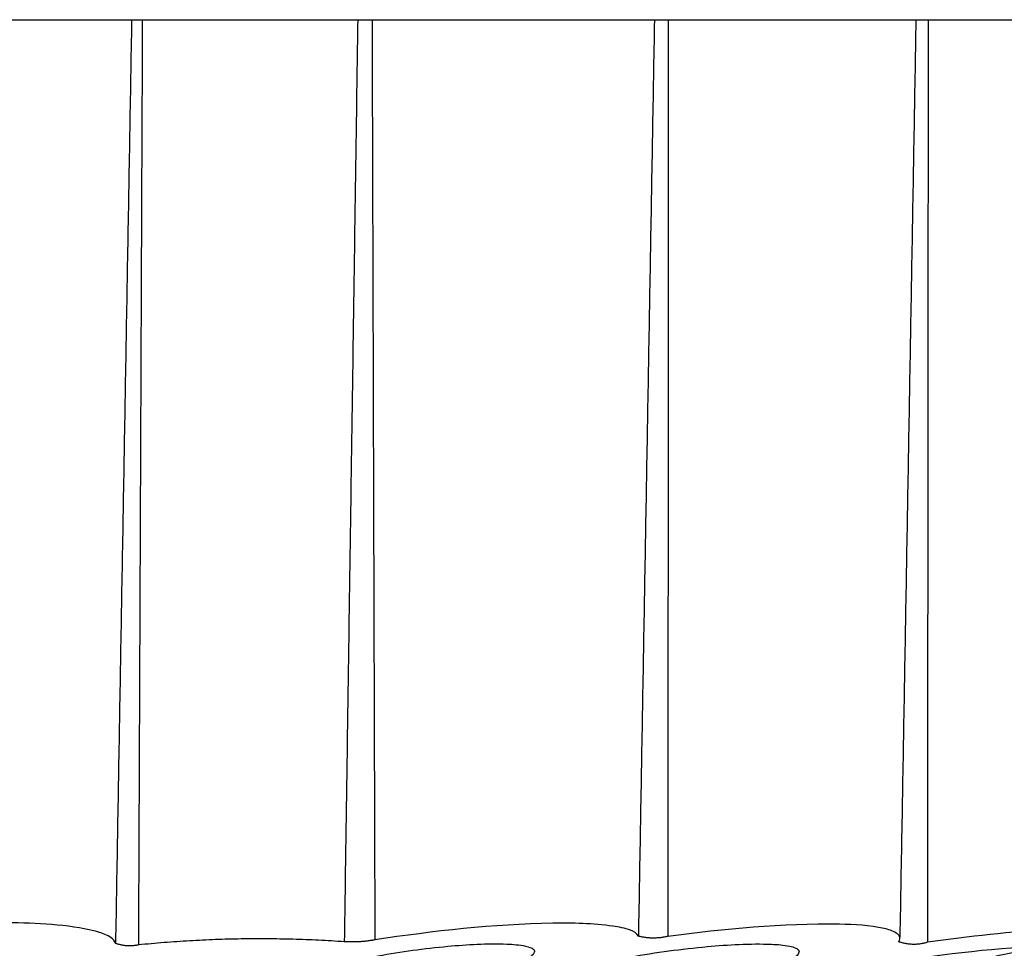
# Model space of a CAD drawing. Units: millimetres. Extents: x 0 to 1375, y 0 to 1365.
# Drawn here: x 1267 to 1300, y 873 to 904 of the extents above; entities that cross this region are included whole.
import ezdxf

# ---------------------------------------------------------------- set-up
doc = ezdxf.new("R2010")
doc.units = ezdxf.units.MM
doc.header["$MEASUREMENT"] = 0
doc.layers.add('Predefinito', color=7, linetype='Continuous')

msp = doc.modelspace()

# ---------------------------------------------------------------- linework, layer by layer
at = {"layer": 'Predefinito'}
for points, weights in [([(1257.929, 904.072), (1264.492, 904.071), (1271.056, 904.072)], [1, 0.999999998929, 1]), ([(1271.056, 904.072), (1271.233, 904.072), (1271.411, 904.072)], [1, 0.999999998527, 1]), ([(1271.411, 904.072), (1274.987, 904.071), (1278.562, 904.071)], [1, 0.99999999987, 1]), ([(1278.562, 904.071), (1278.8, 904.071), (1279.038, 904.071)], [1, 0.999999999805, 1]), ([(1279.038, 904.071), (1283.725, 904.071), (1288.411, 904.071)], [1, 0.99999999893, 1]), ([(1288.411, 904.071), (1288.641, 904.071), (1288.872, 904.071)], [1, 0.999999998977, 1]), ([(1288.872, 904.071), (1292.955, 904.072), (1297.038, 904.071)], [1, 0.999999996248, 1]), ([(1297.052, 904.071), (1297.276, 904.071), (1297.5, 904.071)], [1, 0.999999998536, 1]), ([(1297.5, 904.071), (1302.741, 904.073), (1307.982, 904.071)], [1, 0.9999999531, 1]), ([(1278.116, 873.458), (1274.694, 873.698), (1271.281, 873.354)], [1, 0.996375985231, 1]), ([(1279.131, 873.522), (1278.627, 873.43), (1278.116, 873.458)], [1, 0.993111624626, 1]), ([(1288.858, 873.638), (1288.369, 873.52), (1287.881, 873.644)], [1, 0.970600540241, 1]), ([(1297.475, 873.443), (1296.995, 873.287), (1296.522, 873.461)], [1, 0.944874107653, 1]), ([(1271.281, 873.354), (1270.893, 873.267), (1270.521, 873.407)], [1, 0.958461732732, 1])]:
    msp.add_rational_spline(points, weights, degree=2, dxfattribs=at)
for points in [[(1271.056, 904.072), (1270.788, 888.739), (1270.521, 873.407)], [(1271.411, 904.072), (1271.346, 888.713), (1271.281, 873.354)], [(1278.562, 904.071), (1278.339, 888.765), (1278.116, 873.458)], [(1279.038, 904.071), (1279.084, 888.797), (1279.131, 873.522)], [(1288.411, 904.071), (1288.146, 888.858), (1287.881, 873.644)], [(1288.872, 904.071), (1288.865, 888.855), (1288.858, 873.638)], [(1297.093, 904.07), (1296.827, 888.841), (1296.561, 873.611)], [(1297.5, 904.071), (1297.487, 888.757), (1297.475, 873.443)]]:
    msp.add_open_spline(points, degree=2, dxfattribs=at)
for points, knots in [([(1270.521, 873.407), (1270.459, 873.562), (1270.052, 873.783), (1268.638, 874.071), (1264.582, 874.152), (1260.839, 873.744), (1258.109, 873.29)], [0, 0, 0, 0, 0.474786, 1.348725, 4.312347, 12.616592, 12.616592, 12.616592, 12.616592]), ([(1287.881, 873.644), (1287.827, 873.749), (1287.54, 873.89), (1286.573, 874.07), (1283.721, 874.113), (1281.086, 873.818), (1279.131, 873.522)], [0, 0, 0, 0, 0.336044, 0.937512, 2.94072, 8.874934, 8.874934, 8.874934, 8.874934]), ([(1296.522, 873.461), (1296.545, 873.488), (1296.594, 873.63), (1296.389, 873.809), (1295.698, 874.002), (1293.148, 874.126), (1290.749, 873.878), (1288.858, 873.638)], [0, 0, 0, 0, 0.13078, 0.345173, 0.776689, 2.263594, 7.986579, 7.986579, 7.986579, 7.986579]), ([(1307.398, 873.308), (1307.456, 873.354), (1307.532, 873.566), (1307.225, 873.789), (1306.397, 873.987), (1304.493, 874.076), (1301.384, 873.911), (1298.858, 873.634), (1297.475, 873.443)], [0, 0, 0, 0, 0.242353, 0.511601, 1.069519, 2.787842, 6.214767, 10.406054, 10.406054, 10.406054, 10.406054]), ([(1277.338, 872.527), (1277.957, 872.733), (1279.356, 873.047), (1281.425, 873.325), (1283.064, 873.419), (1283.996, 873.355), (1284.294, 873.272), (1284.446, 873.197), (1284.416, 873.036), (1284.1, 872.838), (1283.809, 872.732), (1283.567, 872.658)], [0, 0, 0, 0, 1.955963, 4.294676, 6.255063, 6.881281, 7.078526, 7.203654, 7.319322, 7.529156, 8.277257, 8.277257, 8.277257, 8.277257]), ([(1285.442, 872.464), (1286.157, 872.674), (1287.725, 873.008), (1290.02, 873.313), (1291.789, 873.417), (1292.778, 873.349), (1293.074, 873.268), (1293.239, 873.177), (1293.181, 873), (1292.797, 872.78), (1292.44, 872.656), (1292.146, 872.569)], [0, 0, 0, 0, 2.234561, 4.807189, 6.937125, 7.552307, 7.759141, 7.888124, 8.023816, 8.271184, 9.179846, 9.179846, 9.179846, 9.179846]), ([(1290.687, 870.841), (1290.61, 870.839), (1290.313, 871.001), (1290.615, 871.351), (1291.255, 871.625), (1292.869, 872.135), (1296.024, 872.791), (1299.505, 873.255), (1302.324, 873.376), (1303.391, 873.304), (1303.771, 873.194)], [0, 0, 0, 0, 0.323594, 0.597486, 1.262529, 2.420824, 5.662611, 10.925107, 12.942748, 14.122553, 14.122553, 14.122553, 14.122553]), ([(1301.74, 873.34), (1301.17, 873.254), (1300.123, 873.07), (1298.766, 872.76), (1297.876, 872.479), (1297.435, 872.268), (1297.261, 872.105), (1297.396, 871.935), (1297.885, 871.867), (1298.296, 871.839), (1298.634, 871.851)], [0, 0, 0, 0, 1.733245, 3.175971, 4.191559, 4.507808, 4.671895, 4.808522, 5.09833, 6.092991, 6.092991, 6.092991, 6.092991])]:
    msp.add_open_spline(points, degree=3, knots=knots, dxfattribs=at)

doc.saveas('drawing.dxf')
